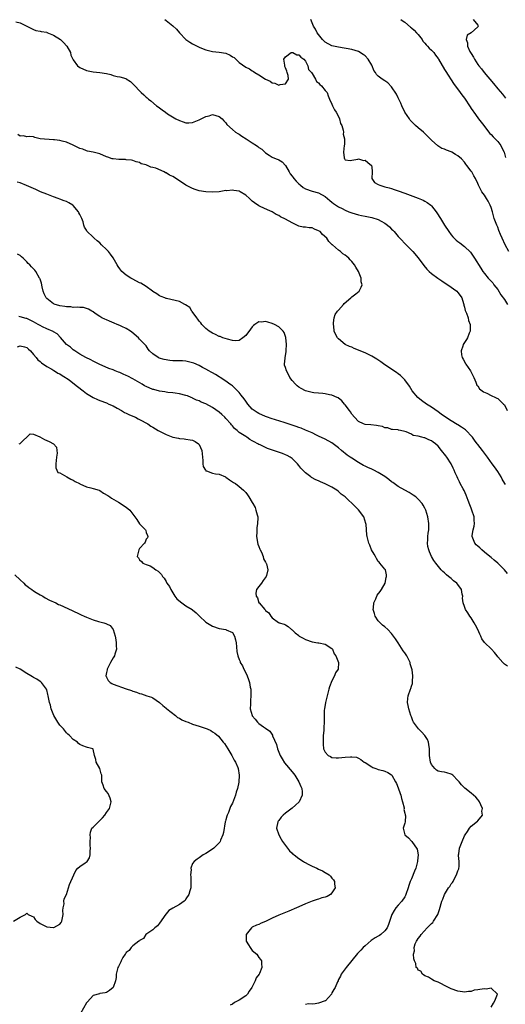
# Model space of a CAD drawing. Units: inches. Extents: x 2631000 to 2634000, y 1461000 to 1464000.
# Drawn here: x 2633691 to 2633837, y 1461798 to 1462095 of the extents above; entities that cross this region are included whole.
import ezdxf

# ---------------------------------------------------------------- set-up
doc = ezdxf.new("R2010")
doc.units = ezdxf.units.IN
doc.header["$MEASUREMENT"] = 0
doc.layers.add('LD26311461_2ft', color=166, linetype='Continuous')

msp = doc.modelspace()

# ---------------------------------------------------------------- linework, layer by layer
at = {"layer": 'LD26311461_2ft'}
for points, elevation in [([(2633689.7, 1462094.3), (2633691, 1462093.97), (2633693.03, 1462093), (2633695, 1462091.94), (2633695.68, 1462091.68), (2633697, 1462091.51), (2633697.36, 1462091.36), (2633699, 1462091.13), (2633699.08, 1462091.08), (2633701, 1462090.29), (2633703.12, 1462089), (2633704.06, 1462088.06), (2633705.09, 1462087), (2633706.16, 1462085), (2633706.27, 1462084.27), (2633707, 1462082.82), (2633708.25, 1462081), (2633709, 1462080.53), (2633711, 1462079.63), (2633711.54, 1462079.54), (2633713, 1462079.23), (2633715, 1462079.05), (2633717, 1462078.66), (2633718.36, 1462078.36), (2633719, 1462078.12), (2633720.2, 1462077.8), (2633721, 1462077.69), (2633722.85, 1462077.15), (2633723, 1462077.13), (2633724.31, 1462076.31), (2633725.3, 1462075.3), (2633725.53, 1462075), (2633727, 1462073.51), (2633727.46, 1462073), (2633728.28, 1462072.28), (2633729, 1462071.61), (2633729.33, 1462071.33), (2633729.65, 1462071), (2633730.41, 1462070.41), (2633732.1, 1462069), (2633732.64, 1462068.64), (2633733, 1462068.34), (2633733.79, 1462067.79), (2633734.77, 1462067), (2633735.44, 1462066.56), (2633737.97, 1462065), (2633739, 1462064.5), (2633740.12, 1462064.12), (2633741, 1462063.86), (2633741.87, 1462063.87), (2633743, 1462063.94), (2633745, 1462064.71), (2633745.6, 1462065), (2633747, 1462065.72), (2633748.03, 1462065.97), (2633749, 1462066.31), (2633750, 1462066), (2633751, 1462065.72), (2633751.86, 1462065), (2633752.39, 1462064.39), (2633753, 1462063.79), (2633753.34, 1462063.34), (2633755, 1462061.8), (2633755.94, 1462061), (2633756.61, 1462060.61), (2633757, 1462060.4), (2633757.85, 1462059.85), (2633759.1, 1462059), (2633761, 1462057.83), (2633762.28, 1462057), (2633762.71, 1462056.7), (2633763, 1462056.39), (2633763.83, 1462055.83), (2633764.8, 1462055), (2633765, 1462054.8), (2633766.1, 1462054.1), (2633767, 1462053.46), (2633768.22, 1462053), (2633768.8, 1462052.8), (2633769, 1462052.71), (2633770.04, 1462052.04), (2633771, 1462051), (2633772.07, 1462049), (2633772.45, 1462048.45), (2633773, 1462047.73), (2633773.29, 1462047.29), (2633773.5, 1462047), (2633774.2, 1462046.2), (2633775, 1462045.4), (2633775.5, 1462045), (2633776.36, 1462044.36), (2633777, 1462043.96), (2633779, 1462043.23), (2633781, 1462042.73), (2633783, 1462041.62), (2633783.64, 1462041), (2633784.36, 1462040.36), (2633785, 1462039.93), (2633785.48, 1462039.48), (2633787, 1462038.49), (2633788.05, 1462037.95), (2633789, 1462037.44), (2633790.13, 1462037), (2633791, 1462036.64), (2633793, 1462036.1), (2633793.89, 1462035.89), (2633795, 1462035.69), (2633795.55, 1462035.55), (2633797, 1462035.28), (2633799, 1462034.64), (2633799.83, 1462034.17), (2633801, 1462033.53), (2633801.75, 1462033), (2633802.41, 1462032.41), (2633803, 1462031.79), (2633803.42, 1462031.42), (2633803.79, 1462031), (2633805, 1462029.58), (2633805.28, 1462029.28), (2633805.52, 1462029), (2633807.41, 1462027), (2633809, 1462025.41), (2633809.39, 1462025), (2633811.05, 1462023.05), (2633812.75, 1462020.75), (2633813.67, 1462019.67), (2633814.3, 1462019), (2633815, 1462018.35), (2633816.94, 1462016.94), (2633818.17, 1462016.17), (2633821, 1462014.27), (2633821.71, 1462013.71), (2633822.69, 1462013), (2633823, 1462012.69), (2633823.71, 1462011.71), (2633824.15, 1462011), (2633824.69, 1462009.31), (2633824.78, 1462009), (2633824.8, 1462008.8), (2633825, 1462008.18), (2633825.23, 1462007.23), (2633825.61, 1462006.39), (2633826.07, 1462005), (2633826.18, 1462004.18), (2633826.66, 1462003), (2633826.73, 1462001.27), (2633826.67, 1462001), (2633826.38, 1462000.38), (2633825.89, 1461999), (2633825.58, 1461998.42), (2633825, 1461997.6), (2633824.62, 1461997), (2633824.48, 1461996.48), (2633823.98, 1461995), (2633824.13, 1461993.87), (2633824.32, 1461993), (2633824.57, 1461992.57), (2633825.25, 1461991.25), (2633825.35, 1461991), (2633826.75, 1461989), (2633827, 1461988.6), (2633827.78, 1461987), (2633828.4, 1461985.6), (2633828.73, 1461984.73), (2633829, 1461984.44), (2633829.53, 1461983.53), (2633830.32, 1461983), (2633830.68, 1461982.68), (2633831.77, 1461982.23), (2633833, 1461981.57), (2633834.33, 1461981), (2633834.74, 1461980.74), (2633835, 1461980.62), (2633835.82, 1461979.82), (2633836.77, 1461979), (2633837, 1461978.72), (2633837.84, 1461977)], 11458), ([(2633734.6, 1462095), (2633735, 1462094.72), (2633737, 1462093.12), (2633738.12, 1462092.12), (2633739.03, 1462091), (2633740.95, 1462088.95), (2633742.11, 1462088.11), (2633743, 1462087.61), (2633745, 1462086.65), (2633745.65, 1462086.35), (2633747, 1462085.84), (2633748.57, 1462085.43), (2633749, 1462085.35), (2633751, 1462085.17), (2633753, 1462084.79), (2633754.28, 1462084.28), (2633755, 1462083.76), (2633755.52, 1462083.52), (2633756.02, 1462083), (2633757, 1462082.04), (2633759, 1462080.63), (2633760.11, 1462080.11), (2633761, 1462079.53), (2633761.35, 1462079.35), (2633761.8, 1462079), (2633763, 1462078.29), (2633765, 1462076.99), (2633766.38, 1462076.38), (2633767, 1462075.87), (2633767.78, 1462075.78), (2633769, 1462075.23), (2633769.4, 1462075.4), (2633771, 1462075.62), (2633771.93, 1462077), (2633771.85, 1462078.15), (2633771.54, 1462079), (2633771.36, 1462079.36), (2633771, 1462080.45), (2633770.81, 1462080.81), (2633770.8, 1462081.2), (2633770.54, 1462083), (2633771, 1462083.77), (2633772.76, 1462085), (2633772.95, 1462085.05), (2633773.19, 1462085), (2633774.38, 1462084.38), (2633775, 1462084.38), (2633775.65, 1462083.65), (2633776.52, 1462083), (2633777, 1462082.38), (2633777.7, 1462081), (2633777.95, 1462079.95), (2633778.82, 1462079), (2633779, 1462078.73), (2633780.08, 1462077), (2633780.32, 1462076.32), (2633781, 1462075.87), (2633781.4, 1462075.4), (2633781.91, 1462075), (2633783, 1462073.6), (2633783.54, 1462073), (2633783.92, 1462071.92), (2633784.3, 1462071), (2633785, 1462069.49), (2633785.17, 1462069), (2633785.75, 1462067.75), (2633786.25, 1462067), (2633787, 1462065.75), (2633787.31, 1462065), (2633787.64, 1462063.64), (2633787.96, 1462063), (2633788.4, 1462061.6), (2633788.46, 1462061), (2633788.37, 1462060.37), (2633788.76, 1462059), (2633788.77, 1462057.23), (2633788.72, 1462057), (2633788.48, 1462055), (2633788.72, 1462053.28), (2633788.79, 1462053), (2633788.89, 1462052.89), (2633789, 1462052.71), (2633790.5, 1462052.5), (2633791, 1462052.53), (2633792.87, 1462052.87), (2633793, 1462052.93), (2633794.49, 1462052.49), (2633795, 1462052.54), (2633795.85, 1462051.85), (2633796.93, 1462051), (2633797, 1462050.59), (2633797.16, 1462049), (2633797.03, 1462047.03), (2633797.87, 1462045.87), (2633799, 1462045.21), (2633799.46, 1462045), (2633800.66, 1462044.66), (2633801, 1462044.55), (2633802.24, 1462044.24), (2633803, 1462043.97), (2633803.75, 1462043.75), (2633805, 1462043.3), (2633807, 1462042.59), (2633811, 1462041.09), (2633812.48, 1462040.48), (2633813, 1462040.21), (2633813.76, 1462039.76), (2633814.81, 1462039), (2633814.92, 1462038.92), (2633815, 1462038.83), (2633816.47, 1462037), (2633816.69, 1462036.69), (2633817.71, 1462035), (2633818.95, 1462033), (2633820.25, 1462031), (2633821, 1462030.03), (2633821.46, 1462029.46), (2633822.47, 1462028.47), (2633823, 1462028.07), (2633823.59, 1462027.59), (2633825, 1462026.54), (2633826.78, 1462024.78), (2633827, 1462024.49), (2633827.62, 1462023.62), (2633828.03, 1462023), (2633829.95, 1462019.95), (2633830.53, 1462019), (2633831, 1462018.38), (2633832.12, 1462017), (2633833.51, 1462015.51), (2633833.88, 1462015), (2633835, 1462013.56), (2633835.97, 1462011.97), (2633837, 1462010.5), (2633837.96, 1462009)], 11456), ([(2633838.32, 1462025), (2633837.21, 1462027), (2633836.3, 1462029), (2633835.85, 1462030.15), (2633835.39, 1462031.39), (2633835, 1462032.36), (2633834.72, 1462033), (2633833.97, 1462035), (2633833.72, 1462035.72), (2633833.41, 1462037), (2633833, 1462038.27), (2633832.74, 1462039), (2633832.15, 1462040.15), (2633831.64, 1462041), (2633831, 1462042.04), (2633830.25, 1462043), (2633829.8, 1462043.8), (2633829.2, 1462045), (2633829, 1462045.53), (2633828.28, 1462047), (2633827.81, 1462047.81), (2633827.15, 1462049), (2633827, 1462049.24), (2633825.71, 1462051), (2633825.38, 1462051.38), (2633825, 1462051.95), (2633824.04, 1462053), (2633823, 1462053.91), (2633822.31, 1462054.31), (2633821.2, 1462055), (2633821, 1462055.1), (2633819.54, 1462055.54), (2633819, 1462055.83), (2633818.11, 1462056.11), (2633816.9, 1462056.9), (2633815, 1462058.62), (2633814.68, 1462059), (2633813.84, 1462059.84), (2633812.59, 1462061), (2633811, 1462062.28), (2633810.19, 1462063), (2633809.58, 1462063.58), (2633809, 1462064.19), (2633808.63, 1462064.63), (2633808.36, 1462065), (2633807.04, 1462067.04), (2633806.13, 1462069), (2633805.79, 1462069.79), (2633805, 1462071.33), (2633804.5, 1462072.5), (2633803, 1462074.73), (2633801.87, 1462075.87), (2633801, 1462076.51), (2633800.15, 1462077), (2633799, 1462077.93), (2633798.44, 1462078.44), (2633798.16, 1462079), (2633797.65, 1462079.65), (2633797.18, 1462081), (2633797, 1462081.25), (2633795.96, 1462083), (2633795, 1462084.04), (2633794.45, 1462084.45), (2633793, 1462085.35), (2633791, 1462085.91), (2633787, 1462086.6), (2633785, 1462087.06), (2633783, 1462088.16), (2633782.6, 1462088.6), (2633782.14, 1462089), (2633780.56, 1462091), (2633780.03, 1462092.03), (2633779.46, 1462093), (2633778.63, 1462095)], 11454), ([(2633805.82, 1462095), (2633806.51, 1462094.51), (2633807, 1462094.2), (2633808.69, 1462092.69), (2633809, 1462092.46), (2633809.77, 1462091.77), (2633810.56, 1462091), (2633810.74, 1462090.74), (2633811, 1462090.46), (2633812.24, 1462089), (2633812.47, 1462088.47), (2633813, 1462087.89), (2633813.4, 1462087.4), (2633813.86, 1462087), (2633814.35, 1462086.34), (2633815, 1462085.74), (2633815.7, 1462085), (2633816.26, 1462084.26), (2633817, 1462083.24), (2633817.16, 1462083), (2633819, 1462079.93), (2633819.33, 1462079.33), (2633821.67, 1462075.67), (2633823.69, 1462073), (2633824.23, 1462072.23), (2633825, 1462071.23), (2633825.16, 1462071), (2633826.46, 1462069), (2633826.66, 1462068.66), (2633827, 1462068.19), (2633827.46, 1462067.46), (2633827.78, 1462067), (2633829, 1462065.38), (2633829.25, 1462065), (2633830.04, 1462064.04), (2633830.8, 1462063), (2633831, 1462062.76), (2633832.63, 1462060.63), (2633833, 1462060.27), (2633833.59, 1462059.59), (2633834.2, 1462059), (2633835, 1462058.16), (2633835.93, 1462057), (2633836.27, 1462056.27), (2633836.91, 1462055), (2633837.34, 1462053.35)], 11452), ([(2633827.65, 1462095), (2633829, 1462093.32), (2633829.12, 1462093.12), (2633829.19, 1462093), (2633829, 1462092.75), (2633827.03, 1462091), (2633825.77, 1462090.23), (2633825.45, 1462089), (2633825.92, 1462087.92), (2633825.91, 1462087), (2633826.64, 1462085.36), (2633827, 1462084.69), (2633827.67, 1462083.67), (2633827.99, 1462083), (2633829, 1462081.44), (2633829.32, 1462081), (2633830.1, 1462080.1), (2633830.95, 1462079), (2633833.71, 1462075.71), (2633835, 1462074.05), (2633836.43, 1462072.43), (2633837, 1462071.69), (2633837.31, 1462071.31)], 11450), ([(2633837.32, 1461954.68), (2633837.16, 1461955), (2633836.37, 1461956.37), (2633836.05, 1461957), (2633835, 1461958.68), (2633834.05, 1461960.05), (2633833.34, 1461961), (2633831.88, 1461963), (2633831, 1461964.14), (2633830.39, 1461965), (2633829, 1461966.75), (2633828.85, 1461967), (2633828.05, 1461968.05), (2633827.39, 1461969), (2633825.24, 1461971.24), (2633825, 1461971.4), (2633824.06, 1461972.06), (2633823, 1461972.73), (2633822.82, 1461972.82), (2633821, 1461973.9), (2633819.26, 1461975), (2633817.95, 1461975.95), (2633817, 1461976.67), (2633815, 1461978.06), (2633813.51, 1461979), (2633812.05, 1461980.05), (2633810.95, 1461980.95), (2633809.23, 1461983), (2633808.38, 1461984.38), (2633807, 1461986.32), (2633806.34, 1461987), (2633805.64, 1461987.64), (2633805, 1461988.11), (2633804.46, 1461988.46), (2633801, 1461990.84), (2633799.76, 1461991.76), (2633798.52, 1461992.52), (2633797, 1461993.41), (2633795, 1461994.4), (2633793.18, 1461995.18), (2633793, 1461995.29), (2633791.73, 1461995.73), (2633791, 1461996.12), (2633790.32, 1461996.32), (2633788.99, 1461996.99), (2633787, 1461998.66), (2633786.65, 1461999), (2633786.08, 1462000.08), (2633785.69, 1462001), (2633785.55, 1462002.45), (2633785.45, 1462003), (2633785.53, 1462003.53), (2633785.68, 1462005), (2633786, 1462006), (2633786.71, 1462007), (2633787, 1462007.29), (2633788.49, 1462009), (2633788.7, 1462009.3), (2633790.67, 1462011), (2633791, 1462011.31), (2633792.24, 1462012.24), (2633793.21, 1462013), (2633793.8, 1462014.2), (2633794.13, 1462015), (2633793.87, 1462015.87), (2633793.8, 1462017), (2633793.03, 1462018.97), (2633792.25, 1462020.25), (2633791.86, 1462021), (2633791, 1462022.02), (2633790.5, 1462022.5), (2633790.07, 1462023), (2633789.46, 1462023.46), (2633789, 1462023.88), (2633788.33, 1462024.33), (2633787.6, 1462025), (2633787, 1462025.42), (2633785.15, 1462027), (2633785.06, 1462027.06), (2633784.06, 1462028.06), (2633783.52, 1462029), (2633782.17, 1462030.17), (2633781.43, 1462031), (2633781, 1462031.29), (2633779.73, 1462031.73), (2633779, 1462032.1), (2633778.1, 1462032.1), (2633777, 1462032.31), (2633776.35, 1462032.35), (2633775, 1462032.64), (2633774.38, 1462033), (2633773, 1462033.62), (2633771, 1462034.78), (2633769.5, 1462035.5), (2633769, 1462035.84), (2633768.17, 1462036.18), (2633767, 1462036.99), (2633765.56, 1462037.56), (2633763.38, 1462038.62), (2633763, 1462038.78), (2633761.65, 1462039.65), (2633761, 1462040.23), (2633760.57, 1462040.57), (2633760.15, 1462041), (2633759, 1462042), (2633757.35, 1462043), (2633757, 1462043.16), (2633755.38, 1462043.38), (2633755, 1462043.51), (2633753.35, 1462043.35), (2633753, 1462043.36), (2633751, 1462043.04), (2633749, 1462042.92), (2633747, 1462043.03), (2633745, 1462043.35), (2633743.74, 1462043.74), (2633743, 1462043.99), (2633742.31, 1462044.31), (2633741, 1462045.03), (2633739, 1462046.29), (2633737, 1462047.59), (2633736.07, 1462048.07), (2633735, 1462048.7), (2633734.78, 1462048.78), (2633734.37, 1462049), (2633731.9, 1462050.1), (2633731, 1462050.38), (2633730.44, 1462050.44), (2633729.36, 1462051), (2633729.08, 1462051.08), (2633729, 1462051.14), (2633727.49, 1462051.49), (2633727, 1462051.83), (2633726.02, 1462052.02), (2633725, 1462052.44), (2633724.53, 1462052.53), (2633723, 1462052.66), (2633722.72, 1462052.72), (2633721, 1462052.73), (2633720.79, 1462052.79), (2633719, 1462052.92), (2633718.72, 1462053), (2633717.45, 1462053.45), (2633717, 1462053.56), (2633715, 1462054.46), (2633713, 1462055.02), (2633711.32, 1462055.32), (2633711, 1462055.35), (2633709.85, 1462055.85), (2633709, 1462056.09), (2633708.42, 1462056.42), (2633707.17, 1462057), (2633707, 1462057.09), (2633705, 1462057.97), (2633703.69, 1462058.31), (2633703, 1462058.45), (2633701.35, 1462058.65), (2633701, 1462058.67), (2633697.04, 1462059), (2633695.4, 1462059.4), (2633695, 1462059.55), (2633693.71, 1462059.71), (2633693, 1462059.62), (2633691.95, 1462059.95), (2633691, 1462059.81), (2633690.29, 1462060.29)], 11460), ([(2633837.91, 1461927.91), (2633837.03, 1461929), (2633835.02, 1461931.02), (2633833.94, 1461931.94), (2633833, 1461932.65), (2633832.6, 1461933), (2633831, 1461934.32), (2633830.21, 1461935), (2633829.59, 1461935.59), (2633829, 1461936.09), (2633828.52, 1461936.52), (2633828.06, 1461937), (2633827.51, 1461938.49), (2633827.28, 1461939), (2633827.3, 1461939.3), (2633827.61, 1461941), (2633827.89, 1461942.11), (2633828.01, 1461943), (2633827.95, 1461943.95), (2633827.91, 1461945), (2633827.24, 1461947), (2633827, 1461947.58), (2633826.55, 1461948.55), (2633826.08, 1461949.92), (2633825.5, 1461951.5), (2633824.87, 1461952.87), (2633824.54, 1461953.46), (2633823.72, 1461955), (2633823.49, 1461955.49), (2633823, 1461956.55), (2633822.77, 1461957), (2633822.2, 1461958.2), (2633821.91, 1461959), (2633821.6, 1461959.6), (2633821, 1461961), (2633819.64, 1461963), (2633819.35, 1461963.35), (2633819, 1461963.83), (2633818.44, 1461964.44), (2633818.07, 1461965), (2633817, 1461966.27), (2633816.29, 1461967), (2633815.53, 1461967.53), (2633815, 1461967.92), (2633814.22, 1461968.22), (2633813, 1461968.77), (2633812.8, 1461968.8), (2633812.16, 1461969), (2633811, 1461969.31), (2633809.55, 1461969.55), (2633809, 1461969.9), (2633807.35, 1461970.65), (2633807, 1461970.69), (2633805.68, 1461971), (2633805.11, 1461971.11), (2633805, 1461971.2), (2633803.31, 1461971.31), (2633803, 1461971.32), (2633801.83, 1461971.83), (2633801, 1461971.85), (2633800.24, 1461972.23), (2633799, 1461972.38), (2633798.5, 1461972.5), (2633796.7, 1461972.7), (2633795, 1461972.85), (2633794.54, 1461973), (2633793, 1461973.7), (2633791.79, 1461975), (2633791, 1461975.98), (2633790.63, 1461976.63), (2633790.32, 1461977), (2633789, 1461978.75), (2633788.77, 1461979), (2633787.99, 1461979.99), (2633786.89, 1461980.89), (2633786.6, 1461981), (2633785, 1461981.7), (2633784.26, 1461981.74), (2633783, 1461982.05), (2633782.22, 1461982.22), (2633781, 1461982.29), (2633779.6, 1461982.4), (2633779, 1461982.48), (2633777, 1461982.93), (2633775.72, 1461983.72), (2633775, 1461984.08), (2633774.5, 1461984.5), (2633773.98, 1461985), (2633773, 1461986.14), (2633772.34, 1461987), (2633771.89, 1461987.89), (2633771.27, 1461989), (2633771, 1461990.02), (2633770.75, 1461990.75), (2633770.74, 1461991), (2633770.88, 1461992.88), (2633770.95, 1461993.05), (2633771, 1461993.52), (2633771.19, 1461994.81), (2633771.16, 1461995.16), (2633771.26, 1461997), (2633771.1, 1461999.1), (2633770.62, 1462000.62), (2633770.33, 1462001), (2633769, 1462002.32), (2633767.69, 1462003), (2633767, 1462003.32), (2633765.66, 1462003.66), (2633765, 1462003.9), (2633763.74, 1462003.74), (2633763, 1462003.81), (2633761.76, 1462003), (2633761.33, 1462002.67), (2633761, 1462002.25), (2633760.42, 1462001.58), (2633759, 1461999.62), (2633758.18, 1461999), (2633757, 1461998.21), (2633755.91, 1461998.09), (2633755, 1461998.16), (2633753.48, 1461998.52), (2633752.13, 1461999), (2633751.32, 1461999.32), (2633751, 1461999.4), (2633749.93, 1461999.93), (2633749, 1462000.35), (2633747.99, 1462001), (2633747, 1462001.78), (2633745.76, 1462003), (2633745.44, 1462003.44), (2633745, 1462003.98), (2633744.59, 1462004.59), (2633744.26, 1462005), (2633742.89, 1462006.89), (2633742.77, 1462007), (2633742.11, 1462008.11), (2633740.89, 1462008.89), (2633740.64, 1462009), (2633739, 1462009.88), (2633737.78, 1462010.22), (2633735.16, 1462010.84), (2633735, 1462010.87), (2633734.6, 1462011), (2633733.48, 1462011.48), (2633733, 1462011.67), (2633732.21, 1462012.21), (2633731, 1462012.9), (2633730.88, 1462013), (2633729, 1462014.4), (2633728.14, 1462015), (2633727.42, 1462015.42), (2633727, 1462015.6), (2633726.09, 1462016.09), (2633724.76, 1462016.76), (2633724.33, 1462017), (2633723, 1462017.86), (2633721.65, 1462019), (2633721.34, 1462019.34), (2633721, 1462019.77), (2633720.51, 1462020.51), (2633720.2, 1462021), (2633719.06, 1462023.06), (2633718.24, 1462024.24), (2633717.61, 1462025), (2633717, 1462025.66), (2633715.55, 1462027), (2633715, 1462027.58), (2633714.21, 1462028.21), (2633713.32, 1462029), (2633713, 1462029.36), (2633711.14, 1462031.14), (2633711, 1462031.44), (2633710.35, 1462032.35), (2633710.24, 1462033), (2633710.04, 1462033.96), (2633709.57, 1462035), (2633709.35, 1462035.35), (2633709, 1462036.14), (2633708.69, 1462036.69), (2633708.6, 1462037), (2633707, 1462038.92), (2633706.89, 1462039), (2633705.68, 1462039.68), (2633705, 1462040.1), (2633704.26, 1462040.26), (2633703, 1462040.82), (2633702.43, 1462041), (2633701, 1462041.5), (2633699, 1462042.28), (2633697.12, 1462043), (2633695.7, 1462043.7), (2633695, 1462043.98), (2633694.34, 1462044.34), (2633692.94, 1462044.94), (2633691, 1462045.69), (2633690.09, 1462045.91)], 11462), ([(2633837.91, 1461899.91), (2633837, 1461900.55), (2633836.55, 1461901), (2633835, 1461902.73), (2633834.8, 1461903), (2633833.99, 1461903.99), (2633833.14, 1461905), (2633831.05, 1461907.05), (2633830.2, 1461908.2), (2633829.93, 1461909), (2633829.6, 1461909.6), (2633829.04, 1461911), (2633828.32, 1461912.32), (2633827.94, 1461913), (2633827, 1461914.53), (2633826.61, 1461915), (2633826, 1461916), (2633825.31, 1461917), (2633825, 1461917.96), (2633824.58, 1461919), (2633824.43, 1461920.43), (2633824.44, 1461921), (2633824.33, 1461921.67), (2633824.05, 1461923), (2633823, 1461924.6), (2633822.66, 1461925), (2633821.7, 1461925.7), (2633821, 1461926.34), (2633820.18, 1461927), (2633819.51, 1461927.51), (2633819, 1461928.05), (2633818.48, 1461928.48), (2633818, 1461929), (2633816.33, 1461931), (2633815.78, 1461931.78), (2633815.08, 1461933), (2633814.43, 1461934.43), (2633814.22, 1461935), (2633813.98, 1461935.98), (2633813.82, 1461937), (2633813.93, 1461938.07), (2633813.92, 1461939), (2633814.04, 1461940.04), (2633814.2, 1461941), (2633814.25, 1461943), (2633813.94, 1461945), (2633813.35, 1461947), (2633813, 1461947.63), (2633812.48, 1461948.48), (2633812.25, 1461949), (2633811, 1461950.3), (2633810.3, 1461951), (2633809.55, 1461951.55), (2633808.26, 1461952.26), (2633806.96, 1461952.96), (2633805, 1461954.12), (2633803.74, 1461955), (2633803.34, 1461955.34), (2633803, 1461955.56), (2633802.2, 1461956.2), (2633801, 1461957.09), (2633799, 1461958.33), (2633797.61, 1461959), (2633797, 1461959.32), (2633795.82, 1461959.82), (2633795, 1461960.24), (2633794.48, 1461960.48), (2633793, 1461961.34), (2633791, 1461962.62), (2633790.47, 1461963), (2633789.59, 1461963.59), (2633789, 1461964.06), (2633788.45, 1461964.45), (2633787.86, 1461965), (2633787, 1461965.75), (2633785.38, 1461967), (2633785, 1461967.27), (2633783, 1461968.35), (2633781, 1461969.35), (2633780.36, 1461969.64), (2633779, 1461970.31), (2633777, 1461971.15), (2633775.72, 1461971.72), (2633775, 1461971.96), (2633774.25, 1461972.25), (2633772.74, 1461972.74), (2633770.58, 1461973.42), (2633766.67, 1461974.67), (2633765.59, 1461975), (2633765, 1461975.21), (2633763, 1461976.09), (2633762.43, 1461976.43), (2633761.57, 1461977), (2633761, 1461977.49), (2633759.66, 1461979), (2633759, 1461979.89), (2633758.56, 1461980.56), (2633757.68, 1461981.68), (2633757, 1461982.51), (2633756.54, 1461983), (2633755, 1461984.44), (2633754.69, 1461984.69), (2633754.26, 1461985), (2633753, 1461985.94), (2633751.27, 1461987), (2633751, 1461987.18), (2633749.87, 1461987.87), (2633749, 1461988.36), (2633748.62, 1461988.62), (2633747.9, 1461989), (2633747, 1461989.51), (2633745.95, 1461990.05), (2633745, 1461990.61), (2633743.32, 1461991.32), (2633743, 1461991.43), (2633741.75, 1461991.75), (2633741, 1461991.88), (2633739.98, 1461991.98), (2633738.04, 1461992.04), (2633737, 1461992.06), (2633736.13, 1461992.13), (2633734.38, 1461992.38), (2633732.88, 1461992.88), (2633732.65, 1461993), (2633731, 1461994.15), (2633730.04, 1461995), (2633729.58, 1461995.58), (2633729, 1461996.51), (2633728.6, 1461997), (2633727, 1461998.61), (2633726.66, 1461999), (2633724.7, 1462000.7), (2633724.25, 1462001), (2633723, 1462001.77), (2633721.64, 1462002.36), (2633721, 1462002.67), (2633720.22, 1462003), (2633719.38, 1462003.38), (2633717.96, 1462003.96), (2633717, 1462004.4), (2633716.57, 1462004.57), (2633715.64, 1462005), (2633715, 1462005.4), (2633713.66, 1462006.34), (2633713, 1462006.78), (2633712.59, 1462007), (2633711.59, 1462007.59), (2633711, 1462007.81), (2633710.1, 1462008.1), (2633709, 1462008.08), (2633708.23, 1462008.23), (2633707, 1462008.15), (2633706.29, 1462008.29), (2633705, 1462008.3), (2633704.43, 1462008.43), (2633703, 1462008.6), (2633702.7, 1462008.7), (2633701.53, 1462009), (2633701, 1462009.25), (2633699, 1462010.79), (2633698.8, 1462011), (2633698.28, 1462012.28), (2633697.97, 1462013), (2633697.64, 1462014.36), (2633697.46, 1462015.46), (2633697, 1462016.62), (2633696.91, 1462016.91), (2633696.87, 1462017), (2633695.67, 1462019), (2633695.38, 1462019.38), (2633695, 1462019.79), (2633694.37, 1462020.37), (2633693.87, 1462021), (2633693.42, 1462021.42), (2633693, 1462021.87), (2633691.85, 1462023), (2633691.39, 1462023.39), (2633691, 1462023.79), (2633690.18, 1462024.18)], 11464), ([(2633833.04, 1461797), (2633833.74, 1461798.26), (2633834.11, 1461799), (2633834.95, 1461800.95), (2633834.96, 1461801), (2633833, 1461802.76), (2633831.48, 1461802.52), (2633831, 1461802.61), (2633829.59, 1461802.41), (2633829, 1461802.3), (2633827.86, 1461802.14), (2633827, 1461801.82), (2633826.21, 1461801.79), (2633825, 1461801.54), (2633824.35, 1461801.65), (2633823, 1461801.83), (2633821, 1461802.58), (2633820.16, 1461803), (2633819, 1461803.56), (2633818.08, 1461804.08), (2633817, 1461804.55), (2633816.71, 1461804.71), (2633815.89, 1461805), (2633815, 1461805.48), (2633814.11, 1461806.11), (2633813, 1461806.5), (2633812.28, 1461807), (2633811.86, 1461807.86), (2633811, 1461808.25), (2633810.77, 1461808.77), (2633810.46, 1461809), (2633810.27, 1461810.27), (2633809.88, 1461811), (2633809.66, 1461811.66), (2633809.64, 1461813), (2633809.92, 1461814.08), (2633809.8, 1461815), (2633810.15, 1461816.15), (2633810.54, 1461817), (2633810.74, 1461817.26), (2633811, 1461817.73), (2633811.57, 1461818.43), (2633811.87, 1461819), (2633813.71, 1461821), (2633815, 1461822.25), (2633815.39, 1461822.61), (2633815.66, 1461823), (2633816.9, 1461825), (2633817.45, 1461826.55), (2633818.15, 1461829), (2633818.41, 1461829.59), (2633818.99, 1461831), (2633820.17, 1461833), (2633820.52, 1461833.48), (2633821, 1461834.21), (2633821.35, 1461834.65), (2633821.52, 1461835), (2633822.07, 1461836.07), (2633822.62, 1461837), (2633823, 1461838.16), (2633823.24, 1461838.76), (2633823.31, 1461839), (2633823.35, 1461839.35), (2633823.42, 1461841), (2633823.19, 1461842.81), (2633823.2, 1461843), (2633823.26, 1461843.26), (2633823.44, 1461845), (2633824.25, 1461847), (2633825, 1461848.72), (2633825.18, 1461849), (2633825.93, 1461850.07), (2633826.52, 1461851), (2633827, 1461851.69), (2633828.87, 1461853.13), (2633829, 1461853.28), (2633830.39, 1461855), (2633830.2, 1461856.2), (2633830.37, 1461857), (2633829.92, 1461858.08), (2633829.51, 1461859), (2633829.33, 1461859.33), (2633829, 1461859.65), (2633828.37, 1461860.37), (2633827.72, 1461861), (2633827, 1461861.56), (2633825.13, 1461863.13), (2633824.11, 1461864.11), (2633823.36, 1461865), (2633823, 1461865.47), (2633821.45, 1461867), (2633821.19, 1461867.19), (2633821, 1461867.38), (2633819.69, 1461867.69), (2633819, 1461867.91), (2633818.04, 1461868.04), (2633817, 1461868.23), (2633816.54, 1461868.54), (2633816.04, 1461869), (2633815, 1461870.26), (2633814.72, 1461871), (2633814.43, 1461873), (2633814.42, 1461875), (2633814.28, 1461876.28), (2633814.16, 1461877), (2633813.81, 1461877.81), (2633813.05, 1461879), (2633812.06, 1461880.06), (2633811.14, 1461881), (2633809.62, 1461883), (2633809.42, 1461883.42), (2633809, 1461884.66), (2633808.84, 1461885), (2633808.23, 1461887), (2633808.04, 1461888.04), (2633807.84, 1461889), (2633807.87, 1461890.13), (2633807.95, 1461891), (2633808.69, 1461893), (2633808.79, 1461893.21), (2633809, 1461893.9), (2633809.29, 1461894.71), (2633809.34, 1461895), (2633809.27, 1461895.27), (2633809.37, 1461897), (2633809.17, 1461898.83), (2633809, 1461899.45), (2633808.64, 1461900.64), (2633808.58, 1461901), (2633807.6, 1461903), (2633807.38, 1461903.38), (2633807, 1461903.94), (2633806.54, 1461904.54), (2633805, 1461906.93), (2633804.15, 1461908.15), (2633803.6, 1461909), (2633803, 1461909.8), (2633801.9, 1461911), (2633801, 1461911.77), (2633800.29, 1461912.29), (2633799.56, 1461913), (2633799, 1461913.59), (2633798.05, 1461915), (2633797.8, 1461915.8), (2633797.47, 1461917), (2633797.55, 1461917.55), (2633797.64, 1461919), (2633798.23, 1461920.23), (2633798.68, 1461921.32), (2633799.52, 1461922.48), (2633799.92, 1461923), (2633801.06, 1461925), (2633801.38, 1461926.62), (2633801.51, 1461927), (2633801.48, 1461927.48), (2633801.12, 1461929), (2633801, 1461929.21), (2633799.46, 1461931), (2633799.24, 1461931.24), (2633799, 1461931.53), (2633798.43, 1461932.43), (2633798.11, 1461933), (2633797.74, 1461933.74), (2633796.99, 1461935), (2633796.46, 1461936.46), (2633796.18, 1461937), (2633795.6, 1461939), (2633795.51, 1461939.51), (2633795.33, 1461942.67), (2633795.28, 1461943), (2633794.6, 1461945), (2633793.07, 1461947.07), (2633791.16, 1461949), (2633790.01, 1461950.01), (2633789.01, 1461951), (2633787.83, 1461951.83), (2633787, 1461952.62), (2633786.45, 1461953), (2633785, 1461953.89), (2633783, 1461954.91), (2633781.53, 1461955.53), (2633781, 1461955.8), (2633780.14, 1461956.14), (2633778.85, 1461956.85), (2633778.63, 1461957), (2633777, 1461958.19), (2633775.65, 1461959.65), (2633775, 1461960.47), (2633774.62, 1461961), (2633773, 1461962.57), (2633772.43, 1461963), (2633771.5, 1461963.5), (2633771, 1461963.69), (2633770.09, 1461964.09), (2633765.6, 1461965.6), (2633765, 1461965.85), (2633763.34, 1461966.66), (2633763, 1461966.8), (2633762.65, 1461967), (2633761.55, 1461967.55), (2633761, 1461967.92), (2633760.29, 1461968.29), (2633759.3, 1461969), (2633759, 1461969.16), (2633758.5, 1461969.5), (2633757, 1461970.45), (2633756.43, 1461971), (2633755.65, 1461971.65), (2633755, 1461972.39), (2633754.7, 1461972.7), (2633754.49, 1461973), (2633753, 1461974.67), (2633752.67, 1461975), (2633751.8, 1461975.8), (2633751, 1461976.51), (2633749, 1461977.91), (2633747, 1461979.02), (2633745.59, 1461979.59), (2633745, 1461979.91), (2633744.19, 1461980.19), (2633743, 1461980.8), (2633742.85, 1461980.85), (2633742.52, 1461981), (2633741.42, 1461981.42), (2633741, 1461981.59), (2633739, 1461982.1), (2633737.76, 1461982.24), (2633737, 1461982.35), (2633735.51, 1461982.48), (2633735, 1461982.56), (2633734.65, 1461982.65), (2633733, 1461982.88), (2633731.34, 1461983.34), (2633731, 1461983.41), (2633729, 1461984.27), (2633728.52, 1461984.52), (2633727.75, 1461985), (2633725, 1461986.61), (2633723.42, 1461987.42), (2633723, 1461987.65), (2633722.03, 1461988.03), (2633721, 1461988.51), (2633720.63, 1461988.63), (2633719.63, 1461989), (2633719, 1461989.28), (2633717.76, 1461989.76), (2633714.82, 1461991), (2633713.63, 1461991.63), (2633713, 1461991.93), (2633712.31, 1461992.31), (2633710.83, 1461993), (2633709, 1461994.03), (2633707.45, 1461995), (2633707, 1461995.33), (2633706.13, 1461996.13), (2633704.99, 1461997), (2633703.11, 1461999.11), (2633702.14, 1462000.14), (2633701, 1462000.8), (2633700.9, 1462000.9), (2633699, 1462001.66), (2633697.72, 1462002.28), (2633697, 1462002.66), (2633696.43, 1462003), (2633695, 1462003.81), (2633694.16, 1462004.16), (2633693, 1462004.78), (2633692.8, 1462004.8), (2633691, 1462005.34), (2633690.58, 1462005.42)], 11466), ([(2633690.23, 1461996.23), (2633691, 1461996.52), (2633692.27, 1461996.27), (2633693, 1461996.05), (2633693.53, 1461995.53), (2633694.12, 1461995), (2633695, 1461993.95), (2633695.83, 1461993), (2633696.36, 1461992.36), (2633697, 1461991.84), (2633697.41, 1461991.41), (2633699, 1461990.34), (2633700.5, 1461989.5), (2633701.1, 1461989.1), (2633701.32, 1461989), (2633702.35, 1461988.35), (2633703, 1461988.06), (2633703.62, 1461987.62), (2633704.7, 1461987), (2633705, 1461986.81), (2633705.75, 1461986.25), (2633707.36, 1461985), (2633708.25, 1461984.25), (2633710.02, 1461983), (2633711, 1461982.18), (2633713, 1461980.97), (2633714.36, 1461980.36), (2633715, 1461980.06), (2633717, 1461979.32), (2633717.75, 1461979), (2633719, 1461978.41), (2633720.29, 1461977.71), (2633721.53, 1461977), (2633722.43, 1461976.43), (2633723, 1461976.21), (2633723.79, 1461975.79), (2633725, 1461975.33), (2633725.75, 1461975), (2633726.56, 1461974.56), (2633727, 1461974.36), (2633729.47, 1461973), (2633730.35, 1461972.35), (2633731, 1461971.98), (2633732.62, 1461971), (2633733, 1461970.79), (2633735, 1461969.8), (2633737, 1461969.04), (2633738.7, 1461968.7), (2633739, 1461968.62), (2633740.47, 1461968.47), (2633741, 1461968.4), (2633742.22, 1461968.22), (2633743, 1461968.05), (2633743.73, 1461967.73), (2633744.82, 1461967), (2633745, 1461966.79), (2633745.74, 1461965), (2633746.07, 1461961.93), (2633746.04, 1461961), (2633746.15, 1461960.15), (2633746.84, 1461959), (2633747, 1461958.84), (2633747.19, 1461958.81), (2633749, 1461958.17), (2633749.92, 1461957.92), (2633751, 1461957.83), (2633752.89, 1461957), (2633753, 1461956.95), (2633754.12, 1461956.12), (2633755, 1461955.56), (2633755.33, 1461955.33), (2633755.89, 1461955), (2633757, 1461954.07), (2633758.38, 1461953), (2633759, 1461952.3), (2633759.58, 1461951.58), (2633759.98, 1461951), (2633761, 1461949.26), (2633761.13, 1461949), (2633761.82, 1461947.82), (2633762.09, 1461947), (2633762.45, 1461945.55), (2633762.62, 1461945), (2633762.62, 1461944.62), (2633762.58, 1461943), (2633762.38, 1461941.62), (2633762.33, 1461941), (2633762.33, 1461940.33), (2633762.29, 1461939), (2633762.71, 1461936.71), (2633763, 1461935.97), (2633763.25, 1461935.25), (2633763.36, 1461935), (2633763.73, 1461934.27), (2633764.23, 1461933), (2633764.34, 1461932.34), (2633765, 1461931.24), (2633765.07, 1461931.07), (2633765.14, 1461931), (2633765.24, 1461930.76), (2633765.67, 1461929), (2633765.26, 1461927.26), (2633765.21, 1461927), (2633764.23, 1461925.77), (2633763.74, 1461925), (2633763, 1461923.99), (2633762.31, 1461923), (2633762.08, 1461921.92), (2633762.15, 1461921), (2633762.53, 1461920.53), (2633763, 1461919.06), (2633763.03, 1461919), (2633764.76, 1461917), (2633764.89, 1461916.89), (2633765, 1461916.71), (2633766.03, 1461916.03), (2633766.61, 1461915), (2633767, 1461914.52), (2633768.87, 1461913.13), (2633769, 1461913.04), (2633769.1, 1461913), (2633770.6, 1461912.6), (2633771, 1461912.4), (2633771.85, 1461911.85), (2633772.81, 1461911), (2633773, 1461910.87), (2633773.95, 1461909.95), (2633775, 1461909.12), (2633775.17, 1461909), (2633776.32, 1461908.32), (2633777, 1461907.98), (2633779, 1461907.28), (2633780.78, 1461907), (2633781.08, 1461906.92), (2633783, 1461906.56), (2633785, 1461905.23), (2633785.19, 1461905), (2633785.68, 1461903.68), (2633786.2, 1461903), (2633786.98, 1461901), (2633786.89, 1461899), (2633786.12, 1461897.88), (2633785.83, 1461897), (2633785, 1461895.49), (2633784.28, 1461893.72), (2633784.12, 1461893), (2633783.53, 1461891), (2633783.45, 1461890.55), (2633783.02, 1461889), (2633782.72, 1461887), (2633782.69, 1461886.69), (2633782.63, 1461884.63), (2633782.64, 1461883), (2633782.56, 1461881.44), (2633782.54, 1461880.54), (2633782.41, 1461879), (2633782.39, 1461878.39), (2633782.32, 1461877), (2633782.35, 1461876.35), (2633782.48, 1461875), (2633783, 1461873.95), (2633783.91, 1461873), (2633784.62, 1461872.62), (2633785, 1461872.39), (2633786.28, 1461872.28), (2633787, 1461872.23), (2633789, 1461872.46), (2633790.61, 1461872.61), (2633791, 1461872.59), (2633792.42, 1461872.42), (2633793, 1461872.21), (2633793.76, 1461871.76), (2633794.72, 1461871), (2633795, 1461870.87), (2633797, 1461869.59), (2633797.38, 1461869.38), (2633798.25, 1461869), (2633798.8, 1461868.8), (2633799, 1461868.7), (2633800.4, 1461868.4), (2633801, 1461868.2), (2633801.86, 1461867.86), (2633803, 1461867.13), (2633803.06, 1461867.06), (2633804.2, 1461865), (2633804.5, 1461864.5), (2633805, 1461863.19), (2633805.54, 1461861.54), (2633805.74, 1461861), (2633805.97, 1461859.97), (2633806.33, 1461859), (2633806.77, 1461857.23), (2633806.77, 1461857), (2633806.71, 1461856.71), (2633807, 1461855.59), (2633807.08, 1461855.08), (2633807.12, 1461855), (2633807.16, 1461854.84), (2633807.1, 1461853), (2633807, 1461852.52), (2633806.49, 1461851), (2633807.01, 1461849), (2633808.1, 1461848.1), (2633809, 1461847.17), (2633809.07, 1461847.07), (2633809.26, 1461846.74), (2633810.49, 1461845), (2633810.68, 1461844.68), (2633811, 1461843), (2633810.85, 1461841.15), (2633810.86, 1461841), (2633810.3, 1461839), (2633809.93, 1461838.07), (2633809, 1461835.79), (2633808.65, 1461835), (2633808.21, 1461833.79), (2633807.98, 1461833), (2633807.32, 1461831), (2633807.23, 1461830.77), (2633807, 1461830.36), (2633806.04, 1461829), (2633805, 1461827.82), (2633804.32, 1461827), (2633803.76, 1461826.24), (2633803.1, 1461825), (2633802.04, 1461821.96), (2633801.64, 1461821), (2633801, 1461820.06), (2633799.78, 1461819), (2633799.31, 1461818.69), (2633799, 1461818.46), (2633798.06, 1461817.94), (2633796.86, 1461817.14), (2633795, 1461815.6), (2633794.41, 1461815), (2633793.73, 1461814.27), (2633792.73, 1461813.27), (2633791, 1461811.12), (2633789.26, 1461809), (2633789, 1461808.61), (2633787.84, 1461807), (2633787.63, 1461806.37), (2633787, 1461805.36), (2633786.9, 1461805.1), (2633786.84, 1461805), (2633786.67, 1461804.67), (2633785.97, 1461803), (2633785.59, 1461802.41), (2633785, 1461801.41), (2633784.85, 1461801), (2633783.04, 1461798.96), (2633782.93, 1461798.93), (2633781, 1461798.21), (2633779.93, 1461798.07), (2633779, 1461798), (2633777.99, 1461798.01), (2633777, 1461797.84)], 11468), ([(2633690.73, 1461967), (2633691, 1461967.07), (2633694.01, 1461969.99), (2633695, 1461969.87), (2633696.94, 1461969.07), (2633698.34, 1461968.34), (2633699.74, 1461967.74), (2633701.03, 1461967.03), (2633701.96, 1461965.96), (2633702.08, 1461965), (2633702.16, 1461964.16), (2633701.95, 1461963), (2633701.71, 1461961), (2633701.71, 1461959.71), (2633702.02, 1461959), (2633702.38, 1461958.38), (2633703, 1461958.19), (2633705.02, 1461957), (2633706.28, 1461956.28), (2633707, 1461956.02), (2633707.61, 1461955.61), (2633708.87, 1461955), (2633709, 1461954.92), (2633711, 1461954.02), (2633712.29, 1461953.71), (2633713, 1461953.56), (2633714.85, 1461953), (2633715, 1461952.92), (2633716.15, 1461952.15), (2633717.38, 1461951.38), (2633718.02, 1461951), (2633718.58, 1461950.58), (2633720.63, 1461949.37), (2633723, 1461947.93), (2633724.03, 1461947), (2633725, 1461945.8), (2633725.59, 1461945), (2633726.18, 1461944.18), (2633727, 1461942.88), (2633728.79, 1461941), (2633728.84, 1461940.84), (2633729, 1461940.23), (2633729.37, 1461939.37), (2633729.52, 1461939), (2633729.36, 1461938.64), (2633729, 1461938.23), (2633728.64, 1461937.36), (2633728.45, 1461937), (2633727, 1461935.39), (2633726.76, 1461935), (2633726.29, 1461933), (2633726.63, 1461932.63), (2633727, 1461932.01), (2633727.54, 1461931.54), (2633728, 1461931), (2633729, 1461930.56), (2633730.18, 1461930.18), (2633731, 1461929.71), (2633731.91, 1461929), (2633732.6, 1461928.6), (2633733, 1461928.14), (2633733.61, 1461927.61), (2633733.91, 1461927), (2633734.43, 1461926.43), (2633735, 1461925.41), (2633735.27, 1461925), (2633735.99, 1461923.99), (2633736.43, 1461923), (2633737, 1461922.02), (2633737.67, 1461921), (2633738.26, 1461920.26), (2633739.32, 1461919.32), (2633739.73, 1461919), (2633741, 1461918.16), (2633742.88, 1461917), (2633743, 1461916.91), (2633744.02, 1461916.02), (2633745, 1461915.08), (2633745.11, 1461915), (2633747, 1461913.17), (2633749, 1461912.03), (2633751, 1461911.27), (2633753, 1461910.93), (2633753.16, 1461910.84), (2633755, 1461910.04), (2633755.63, 1461909), (2633755.9, 1461907.9), (2633756.09, 1461907), (2633756.26, 1461905.74), (2633756.36, 1461904.36), (2633756.62, 1461903), (2633757, 1461901.95), (2633757.3, 1461901.3), (2633757.38, 1461901), (2633758.04, 1461900.04), (2633758.42, 1461899), (2633759, 1461897.91), (2633759.41, 1461897), (2633759.87, 1461895.87), (2633760.13, 1461895), (2633760.37, 1461893.63), (2633760.52, 1461893), (2633760.56, 1461892.56), (2633760.57, 1461891), (2633760.42, 1461889.58), (2633760.41, 1461889), (2633760.45, 1461888.45), (2633760.4, 1461887), (2633760.96, 1461885), (2633761, 1461884.93), (2633761.88, 1461883.88), (2633762.58, 1461883), (2633763, 1461882.58), (2633764.35, 1461881.65), (2633765, 1461881.24), (2633766.26, 1461880.26), (2633767.06, 1461879.06), (2633767.12, 1461878.88), (2633768.25, 1461876.25), (2633768.59, 1461875), (2633769.43, 1461873), (2633769.98, 1461871.98), (2633770.74, 1461870.74), (2633773, 1461868.01), (2633773.8, 1461867), (2633775.04, 1461865), (2633775.6, 1461863.6), (2633775.93, 1461863), (2633776.04, 1461861.96), (2633776.08, 1461861), (2633775.12, 1461859), (2633774.06, 1461857.94), (2633772.97, 1461857.03), (2633771, 1461855.57), (2633770.29, 1461855), (2633769.66, 1461854.34), (2633769, 1461853.39), (2633768.83, 1461853.17), (2633768.72, 1461853), (2633768.33, 1461851), (2633768.98, 1461849), (2633769.69, 1461847.69), (2633770.09, 1461847), (2633771, 1461845.79), (2633772.22, 1461844.22), (2633773, 1461843.5), (2633773.25, 1461843.25), (2633773.61, 1461843), (2633775, 1461841.89), (2633776.48, 1461841), (2633776.78, 1461840.78), (2633778.05, 1461840.05), (2633779, 1461839.6), (2633780.47, 1461839), (2633781, 1461838.71), (2633782.17, 1461838.17), (2633783, 1461837.63), (2633784.13, 1461837), (2633784.55, 1461836.55), (2633785, 1461835.94), (2633785.46, 1461835.46), (2633785.79, 1461835), (2633785.8, 1461834.2), (2633785.96, 1461833), (2633785, 1461831.52), (2633784.58, 1461831), (2633783.54, 1461830.46), (2633783, 1461830.27), (2633782, 1461830), (2633781, 1461829.66), (2633780.52, 1461829.48), (2633779, 1461829.02), (2633777, 1461828.25), (2633775, 1461827.32), (2633774.35, 1461827), (2633771.98, 1461826.02), (2633771, 1461825.65), (2633769, 1461824.85), (2633767, 1461823.93), (2633765.16, 1461823), (2633765, 1461822.9), (2633763.66, 1461822.34), (2633763, 1461822.03), (2633762.22, 1461821.78), (2633761, 1461821.18), (2633760.89, 1461821.11), (2633760.76, 1461821), (2633759.96, 1461819.96), (2633759.18, 1461819), (2633759.16, 1461818.84), (2633759.14, 1461817), (2633759.81, 1461815.81), (2633760.31, 1461815), (2633761, 1461814.11), (2633762.34, 1461813), (2633763, 1461812.05), (2633763.45, 1461811.45), (2633763.73, 1461811), (2633763.76, 1461810.24), (2633763.9, 1461809), (2633763.19, 1461807.19), (2633763.1, 1461807), (2633762.15, 1461805.85), (2633761.89, 1461805), (2633760.89, 1461803), (2633760.1, 1461801.9), (2633759.56, 1461801), (2633759, 1461800.43), (2633757, 1461799.14), (2633755.59, 1461798.41), (2633755, 1461798), (2633754.35, 1461797.65)], 11470), ([(2633689.43, 1461927.43), (2633691, 1461926.01), (2633692.07, 1461925), (2633692.47, 1461924.47), (2633693, 1461924.11), (2633693.6, 1461923.6), (2633694.56, 1461923), (2633695, 1461922.66), (2633695.83, 1461922.17), (2633697, 1461921.44), (2633697.83, 1461921), (2633698.54, 1461920.54), (2633699.86, 1461919.86), (2633701.7, 1461919), (2633702.56, 1461918.56), (2633703, 1461918.39), (2633706.72, 1461916.72), (2633709, 1461915.59), (2633709.42, 1461915.42), (2633710.33, 1461915), (2633711, 1461914.66), (2633713, 1461913.88), (2633714.59, 1461913.41), (2633715, 1461913.32), (2633716.19, 1461913), (2633716.81, 1461912.81), (2633717, 1461912.67), (2633718.14, 1461912.14), (2633718.99, 1461910.99), (2633719.61, 1461909), (2633719.88, 1461907.88), (2633719.96, 1461907), (2633719.97, 1461906.03), (2633720, 1461905), (2633719.56, 1461903.56), (2633719.42, 1461903), (2633719.27, 1461902.73), (2633719, 1461902.4), (2633718.24, 1461901), (2633717.19, 1461899), (2633717.18, 1461898.82), (2633717, 1461897.96), (2633716.87, 1461897), (2633716.88, 1461896.88), (2633717, 1461896.63), (2633717.57, 1461895.57), (2633718.15, 1461895), (2633718.64, 1461894.64), (2633719, 1461894.48), (2633722.91, 1461893.09), (2633724.59, 1461892.59), (2633725, 1461892.4), (2633726.12, 1461892.12), (2633727, 1461891.71), (2633727.57, 1461891.57), (2633729.22, 1461891), (2633730.59, 1461890.59), (2633731, 1461890.4), (2633733, 1461888.99), (2633734.05, 1461888.05), (2633735, 1461887.22), (2633735.19, 1461887), (2633737.8, 1461885), (2633738.47, 1461884.47), (2633739, 1461884.18), (2633739.75, 1461883.75), (2633741, 1461883.22), (2633741.62, 1461883), (2633743, 1461882.47), (2633745, 1461881.82), (2633747.38, 1461881), (2633748.48, 1461880.48), (2633749, 1461880.13), (2633749.71, 1461879.71), (2633750.82, 1461878.82), (2633752.24, 1461877), (2633752.6, 1461876.6), (2633753.59, 1461875), (2633754.78, 1461873), (2633755, 1461872.55), (2633755.53, 1461871.53), (2633755.91, 1461871), (2633756.62, 1461869.38), (2633756.77, 1461869), (2633757.08, 1461867), (2633756.92, 1461864.92), (2633756.54, 1461863), (2633756.14, 1461861.86), (2633755.97, 1461861), (2633755.36, 1461859.36), (2633755, 1461858.56), (2633754.43, 1461857.57), (2633754.25, 1461857), (2633753.77, 1461855.77), (2633753.41, 1461855), (2633753.3, 1461854.7), (2633753, 1461853.54), (2633752.87, 1461853.13), (2633752.84, 1461853), (2633752.29, 1461849.71), (2633752.13, 1461849), (2633751.44, 1461847.45), (2633751.29, 1461847), (2633751.19, 1461846.81), (2633751, 1461846.59), (2633749.4, 1461845), (2633749, 1461844.67), (2633747, 1461843.4), (2633746.22, 1461843), (2633745, 1461842.12), (2633744.32, 1461841.68), (2633743.43, 1461841), (2633743, 1461840.36), (2633742.45, 1461839), (2633742.52, 1461838.52), (2633742.35, 1461837), (2633742.41, 1461836.41), (2633742.44, 1461835), (2633742.46, 1461833.54), (2633742.41, 1461833), (2633742.12, 1461832.12), (2633741.88, 1461831), (2633741, 1461829.71), (2633740.73, 1461829.27), (2633740.4, 1461829), (2633739, 1461828), (2633737.07, 1461826.93), (2633735.82, 1461826.18), (2633735, 1461825.25), (2633734.88, 1461825.12), (2633733, 1461822.36), (2633732.38, 1461821.62), (2633731.56, 1461821), (2633731, 1461820.4), (2633728.87, 1461819), (2633728.19, 1461817.81), (2633727, 1461817.18), (2633726.93, 1461817.07), (2633726.82, 1461817), (2633725, 1461815.59), (2633724.51, 1461815), (2633723.88, 1461814.12), (2633723, 1461813.51), (2633722.81, 1461813.19), (2633722.64, 1461813), (2633721.99, 1461811.99), (2633721.41, 1461811), (2633721.3, 1461810.7), (2633721, 1461810.15), (2633720.66, 1461809.34), (2633720.46, 1461809), (2633720.21, 1461808.21), (2633719.98, 1461807), (2633719.96, 1461806.04), (2633719.72, 1461805), (2633719.01, 1461803), (2633717.94, 1461802.06), (2633717, 1461801.48), (2633716.66, 1461801.34), (2633715, 1461801.19), (2633714.89, 1461801.11), (2633713, 1461800.58), (2633711.32, 1461798.68), (2633711, 1461798.36), (2633709.18, 1461795.18)], 11472), ([(2633689, 1461822.98), (2633691, 1461824.15), (2633692.62, 1461825), (2633693, 1461825.45), (2633693.45, 1461825), (2633694.5, 1461824.5), (2633695, 1461824.29), (2633695.5, 1461823.5), (2633696.03, 1461823), (2633697, 1461822.3), (2633698.27, 1461821.73), (2633699, 1461821.31), (2633701, 1461821.04), (2633701.12, 1461821.12), (2633703, 1461822.12), (2633703.39, 1461822.61), (2633703.54, 1461823), (2633703.94, 1461825), (2633703.83, 1461826.17), (2633703.95, 1461827), (2633704.24, 1461828.24), (2633704.19, 1461829), (2633704.31, 1461829.69), (2633704.93, 1461831), (2633705.53, 1461833), (2633705.91, 1461834.09), (2633707.15, 1461837), (2633707.74, 1461838.26), (2633708.43, 1461839), (2633709, 1461839.52), (2633710.58, 1461840.58), (2633711.17, 1461841), (2633711.95, 1461842.05), (2633712.15, 1461843), (2633712.09, 1461844.09), (2633712.18, 1461845), (2633712.14, 1461845.86), (2633712.15, 1461847), (2633712.2, 1461848.2), (2633712.11, 1461849), (2633712.18, 1461849.82), (2633712.63, 1461851), (2633713, 1461851.34), (2633714.61, 1461853), (2633714.82, 1461853.18), (2633715.82, 1461854.18), (2633716.5, 1461855), (2633717, 1461855.75), (2633717.98, 1461857), (2633718.18, 1461857.82), (2633718.48, 1461859), (2633718.12, 1461860.12), (2633717.5, 1461861.5), (2633717, 1461862.13), (2633716.32, 1461863), (2633716.05, 1461864.05), (2633715.63, 1461865), (2633715.58, 1461866.42), (2633715.66, 1461867), (2633715.46, 1461867.46), (2633714.98, 1461869), (2633713.95, 1461871), (2633713.8, 1461871.8), (2633713.42, 1461873), (2633713, 1461874.89), (2633712.94, 1461875), (2633711.34, 1461875.34), (2633711, 1461875.48), (2633709.86, 1461875.86), (2633709, 1461876.3), (2633708.59, 1461876.59), (2633708.24, 1461877), (2633707, 1461877.75), (2633705.84, 1461879), (2633705.38, 1461879.38), (2633705, 1461879.8), (2633704.04, 1461881), (2633703, 1461882.14), (2633702.36, 1461883), (2633701.15, 1461885), (2633700.37, 1461887), (2633700.16, 1461888.16), (2633699.79, 1461889), (2633699.49, 1461890.51), (2633699.42, 1461891), (2633699.32, 1461891.32), (2633699, 1461892.73), (2633698.93, 1461893), (2633697.46, 1461895), (2633697.22, 1461895.22), (2633697, 1461895.32), (2633695.98, 1461895.98), (2633695, 1461896.49), (2633694.68, 1461896.68), (2633694.22, 1461897), (2633693, 1461897.73), (2633691.04, 1461899.04), (2633689.66, 1461899.66)], 11474)]:
    msp.add_lwpolyline(points, dxfattribs=dict(at, elevation=elevation))

doc.saveas('drawing.dxf')
